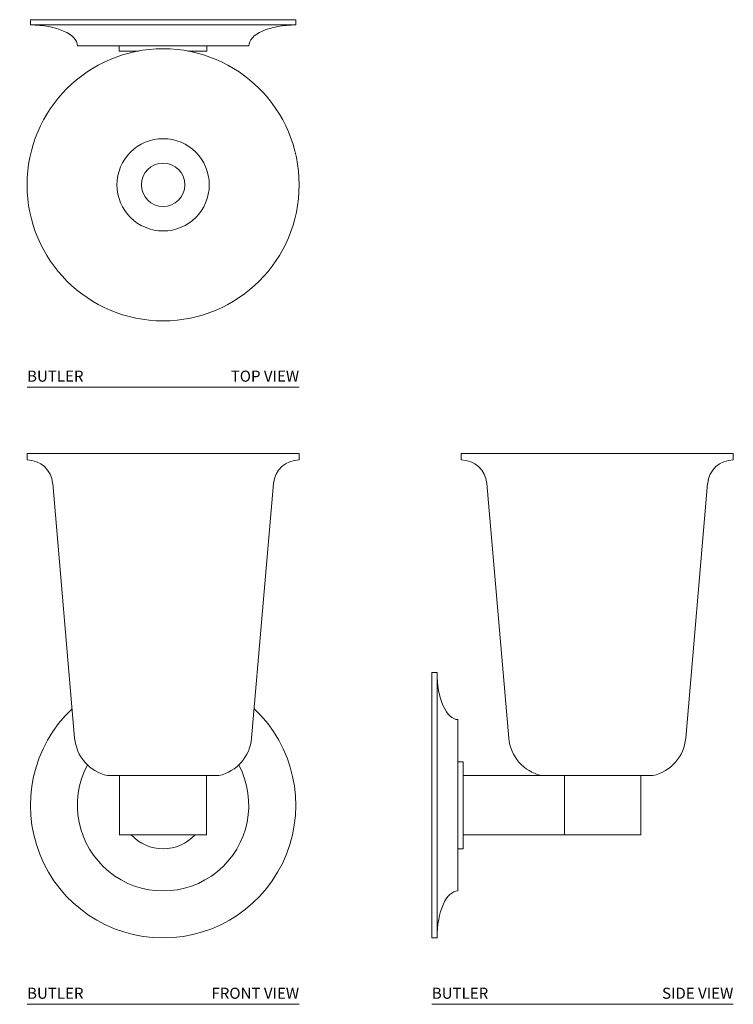
# Model space of a CAD drawing. Units: inches. Extents: x 6.3 to 22.5, y 3.8 to 26.1.
import ezdxf
from ezdxf.enums import TextEntityAlignment as Align

# ---------------------------------------------------------------- set-up
doc = ezdxf.new("R2010")
doc.units = ezdxf.units.IN
doc.header["$LTSCALE"] = 2
doc.header["$MEASUREMENT"] = 0
doc.layers.add('WATERWORKS LIGHTING', color=7, linetype='Continuous', lineweight=9)
doc.styles.add('GOTHAM BOOK', font='GOTHMBOK.TTF', dxfattribs={"height": 0.25})

# ---------------------------------------------------------------- blocks, each defined once
blk = doc.blocks.new('BUTLER SCONCE TOP')
at = {"layer": 'WATERWORKS LIGHTING', "ltscale": 5}
for p, q in [((0.076, 8.309), (6.076, 8.309)), ((0.076, 8.191), (0.076, 8.309)), ((6.076, 8.309), (6.076, 8.191)), ((6.076, 8.191), (0.076, 8.191)), ((5.013, 7.718), (1.139, 7.718)), ((2.084, 7.6), (2.084, 7.718)), ((2.517, 7.6), (2.084, 7.6)), ((2.406, 7.6), (2.406, 7.578)), ((4.068, 7.6), (3.635, 7.6)), ((3.745, 7.6), (3.745, 7.578)), ((4.068, 7.718), (4.068, 7.6))]:
    blk.add_line(p, q, dxfattribs=at)
for radius in [3.076, 1.043, 0.492]:
    blk.add_circle((3.076, 4.576), radius, dxfattribs=at)
for centre, major_axis, start_param, end_param in [((0.076, 7.718), (-1.063, 0), 3.141593, 4.712389), ((6.076, 7.718), (1.063, 0), 1.570796, 3.141593)]:
    blk.add_ellipse(centre, major_axis=major_axis, ratio=0.444444, start_param=start_param, end_param=end_param, dxfattribs=at)
blk = doc.blocks.new('BUTLER SCONCE FRONT')
at = {"layer": 'WATERWORKS LIGHTING', "ltscale": 5}
for p, q in [((0, 12.451), (6.152, 12.451)), ((0, 12.451), (0, 12.309)), ((6.152, 12.451), (6.152, 12.309)), ((0.579, 11.777), (1.076, 6.019)), ((5.572, 11.777), (5.076, 6.019)), ((1.816, 5.169), (2.21, 5.169)), ((2.092, 5.169), (2.092, 3.831)), ((2.21, 5.169), (3.942, 5.169)), ((4.336, 5.169), (3.942, 5.169)), ((4.06, 3.831), (4.06, 5.169)), ((2.084, 3.831), (4.068, 3.831))]:
    blk.add_line(p, q, dxfattribs=at)
for centre, radius, start, end in [((0, 11.727), 0.581, 4.9271, 90), ((6.152, 11.727), 0.581, 90, 175.0729), ((3.076, 4.5), 3, 133.2967, 46.7033), ((2.023, 6.097), 0.95, 184.6763, 257.4118), ((4.129, 6.097), 0.95, 282.5882, 355.3237), ((3.076, 4.5), 1.937, 151.9735, 28.0265), ((3.076, 4.5), 0.984, 222.8436, 317.1564)]:
    blk.add_arc(centre, radius, start, end, dxfattribs=at)
blk = doc.blocks.new('BUTLER SCONCE SIDE')
at = {"layer": 'WATERWORKS LIGHTING', "ltscale": 5}
for p, q in [((0.665, 12.451), (6.817, 12.451)), ((0.665, 12.451), (0.665, 12.309)), ((6.817, 12.451), (6.817, 12.309)), ((1.245, 11.777), (1.741, 6.019)), ((6.237, 11.777), (5.741, 6.019)), ((0, 1.5), (0, 7.5)), ((0, 7.5), (0.118, 7.5)), ((0.118, 7.5), (0.118, 1.5)), ((0.591, 6.437), (0.591, 2.563)), ((0.591, 5.484), (0.709, 5.484)), ((0.709, 5.484), (0.709, 3.516)), ((0.709, 5.169), (2.481, 5.169)), ((2.481, 5.169), (2.875, 5.169)), ((2.875, 5.169), (4.607, 5.169)), ((3.001, 5.169), (3.001, 3.831)), ((5.001, 5.169), (4.607, 5.169)), ((4.725, 3.831), (4.725, 5.169)), ((0.709, 3.831), (4.725, 3.831)), ((0.709, 3.516), (0.591, 3.516)), ((0.118, 1.5), (0, 1.5))]:
    blk.add_line(p, q, dxfattribs=at)
for centre, radius, start, end in [((0.665, 11.727), 0.581, 4.9271, 90), ((6.817, 11.727), 0.581, 90, 175.0729), ((2.688, 6.097), 0.95, 184.6763, 257.4118), ((4.794, 6.097), 0.95, 282.5882, 355.3237)]:
    blk.add_arc(centre, radius, start, end, dxfattribs=at)
for centre, major_axis, start_param, end_param in [((0.591, 7.5), (0, 1.063), 1.570796, 3.141593), ((0.591, 1.5), (0, -1.063), 3.141593, 4.712389)]:
    blk.add_ellipse(centre, major_axis=major_axis, ratio=0.444444, start_param=start_param, end_param=end_param, dxfattribs=at)

msp = doc.modelspace()

# ---------------------------------------------------------------- linework, layer by layer
at = {"layer": 'WATERWORKS LIGHTING', "color": 251}
for p, q in [((6.512, 17.764), (12.663, 17.764)), ((6.512, 3.813), (12.663, 3.813)), ((15.663, 3.813), (22.48, 3.813))]:
    msp.add_line(p, q, dxfattribs=at)

# ---------------------------------------------------------------- block references
at = {"layer": 'WATERWORKS LIGHTING'}
for name, p in [('BUTLER SCONCE TOP', (6.512, 17.764)), ('BUTLER SCONCE FRONT', (6.512, 3.813)), ('BUTLER SCONCE SIDE', (15.663, 3.813))]:
    msp.add_blockref(name, p, dxfattribs=at)

# ---------------------------------------------------------------- texts
at = {"layer": 'WATERWORKS LIGHTING', "color": 251, "style": 'GOTHAM BOOK'}
for p in [(6.512, 17.889), (6.512, 3.938), (15.663, 3.938)]:
    msp.add_text('BUTLER', height=0.25, dxfattribs=at).set_placement(p)
for s, p in [('TOP VIEW', (12.663, 17.889)), ('FRONT VIEW', (12.663, 3.938)), ('SIDE VIEW', (22.48, 3.938))]:
    msp.add_text(s, height=0.25, dxfattribs=at).set_placement(p, align=Align.RIGHT)

doc.saveas('drawing.dxf')
